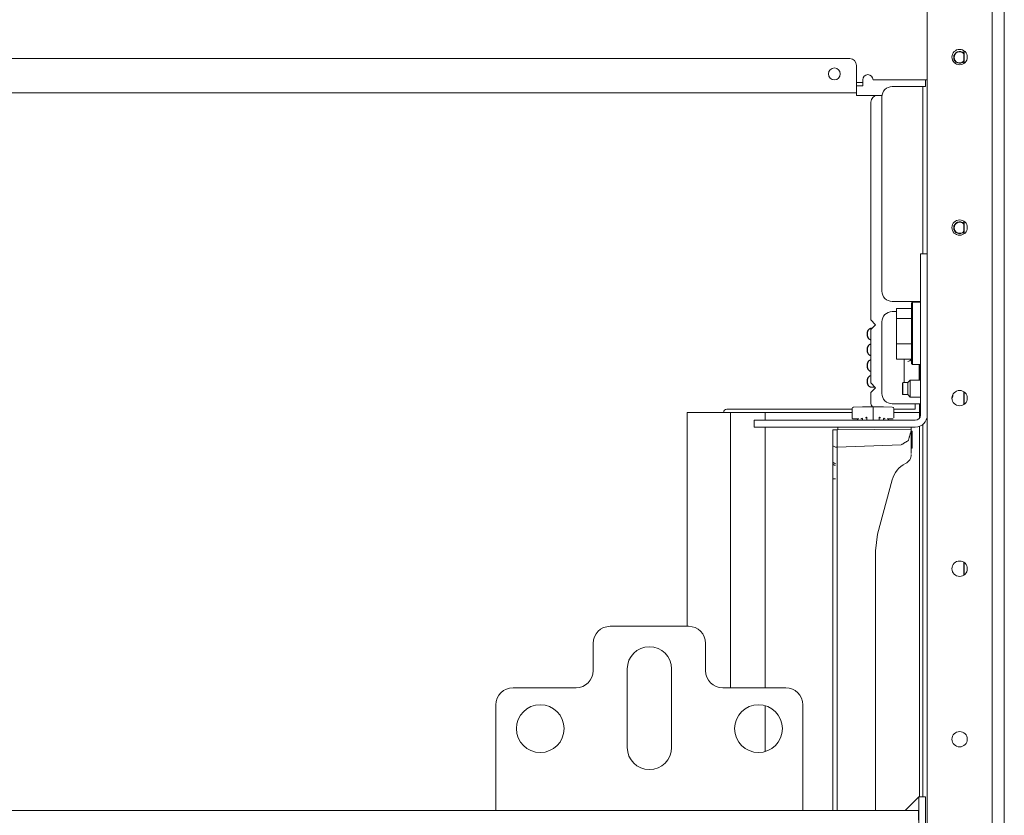
# Model space of a CAD drawing. Units: millimetres. Extents: x 1968 to 9305, y 379 to 6070.
# Drawn here: x 4634 to 4923, y 546 to 779 of the extents above; entities that cross this region are included whole.
import ezdxf

# ---------------------------------------------------------------- set-up
doc = ezdxf.new("R2010")
doc.units = ezdxf.units.MM
doc.layers.add('Trimetric', color=7, linetype='Continuous')

msp = doc.modelspace()

# ---------------------------------------------------------------- linework, layer by layer
at = {"layer": 'Trimetric', "color": 3, "linetype": 'Continuous', "lineweight": 18}
for p, q in [((4923.1, 1435.53), (4923.1, 450.13)), ((4911.32, 769.66), (4911.32, 766.02)), ((4911.32, 719.65), (4911.32, 716.01)), ((4895.51, 673.13), (4894.76, 672.38)), ((4898.5, 673.13), (4895.51, 673.13)), ((4893.38, 672.38), (4893.26, 672.25)), ((4894.76, 672.38), (4893.38, 672.38)), ((4893.26, 669), (4893.38, 668.88)), ((4893.38, 668.88), (4894.76, 668.88)), ((4894.76, 668.88), (4895.51, 668.13)), ((4895.51, 668.13), (4898.5, 668.13)), ((4911.32, 669.65), (4911.32, 666.02)), ((4911.32, 619.66), (4911.32, 616.02))]:
    msp.add_line(p, q, dxfattribs=at)
at = {"layer": 'Trimetric', "color": 123, "linetype": 'Continuous', "lineweight": 18}
for p, q in [((4919.5, 1432.83), (4919.5, 452.83)), ((4900.5, 460.33), (4900.5, 1425.33))]:
    msp.add_line(p, q, dxfattribs=at)
at = {"layer": 'Trimetric', "color": 43, "linetype": 'Continuous', "lineweight": 18}
for p, q in [((4911.26, 765.98), (4911.26, 769.7)), ((4881.6, 760.38), (4881.6, 759.38)), ((4900.5, 761.18), (4884.6, 761.18)), ((4911.26, 715.97), (4911.26, 719.69)), ((4911.26, 665.98), (4911.26, 669.7)), ((4911.26, 615.98), (4911.26, 619.69))]:
    msp.add_line(p, q, dxfattribs=at)
at = {"layer": 'Trimetric', "color": 60, "linetype": 'Continuous', "lineweight": 18}
for p, q in [((4877.75, 767.38), (4370.25, 767.38)), ((4879.75, 759.18), (4879.75, 765.38)), ((4879.75, 757.38), (4368.25, 757.38)), ((4879.75, 756.58), (4885.95, 756.58)), ((4883.95, 690.78), (4883.95, 754.58)), ((4885.95, 756.58), (4887.22, 756.58)), ((4896.95, 695.93), (4896.95, 696.18)), ((4885.36, 689.36), (4883.95, 690.78)), ((4883.95, 687.95), (4885.36, 689.36)), ((4883.95, 672.28), (4883.95, 687.95)), ((4885.36, 670.86), (4883.95, 672.28)), ((4883.95, 669.45), (4885.36, 670.86)), ((4883.95, 666.58), (4883.95, 669.45)), ((4878.48, 664.58), (4841.75, 664.58)), ((4895.15, 664.58), (4890.72, 664.58)), ((4896.95, 664.58), (4896.95, 666.18))]:
    msp.add_line(p, q, dxfattribs=at)
at = {"layer": 'Trimetric', "color": 253, "linetype": 'Continuous', "lineweight": 18}
for p, q in [((4900, 759.18), (4900, 761.18)), ((4900, 761.18), (4900.5, 761.18)), ((4890.2, 759.18), (4897.4, 759.18)), ((4899.2, 759.18), (4899.2, 710.12)), ((4887.2, 699.18), (4887.2, 756.18)), ((4897.4, 696.18), (4890.2, 696.18)), ((4898.2, 695.93), (4898.2, 696.18)), ((4890.2, 693.18), (4891.5, 693.18)), ((4887.2, 669.18), (4887.2, 690.18)), ((4898.2, 673.13), (4898.2, 677.73)), ((4897.4, 666.18), (4890.2, 666.18)), ((4898.2, 661.93), (4898.2, 666.18)), ((4898.2, 550.93), (4898.2, 659.54)), ((4899.2, 550.93), (4899.2, 660.1))]:
    msp.add_line(p, q, dxfattribs=at)
at = {"layer": 'Trimetric', "color": 2, "linetype": 'Continuous', "lineweight": 18}
for p, q in [((4898.5, 710.12), (4900.5, 710.12)), ((4898.5, 710.12), (4898.5, 662.83)), ((4884.21, 688.33), (4884.31, 688.33)), ((4893.77, 672.38), (4893.77, 679.23)), ((4898.09, 673.13), (4898.09, 677.73)), ((4884.31, 671.03), (4884.21, 671.03)), ((4849.7, 661.33), (4849.7, 659.33)), ((4849.7, 661.33), (4897, 661.33)), ((4849.7, 659.33), (4897, 659.33))]:
    msp.add_line(p, q, dxfattribs=at)
at = {"layer": 'Trimetric', "color": 252, "linetype": 'Continuous', "lineweight": 18}
for p, q in [((4891.5, 694.13), (4895.9, 694.13)), ((4891.5, 691.18), (4891.5, 694.13)), ((4896.15, 695.93), (4895.9, 695.68)), ((4898.5, 695.93), (4896.15, 695.93)), ((4891.5, 683.73), (4891.5, 691.18)), ((4891.5, 691.18), (4895.9, 691.18)), ((4891.5, 683.73), (4895.9, 683.73)), ((4891.5, 679.23), (4891.5, 683.73)), ((4891.5, 679.23), (4895.9, 679.23)), ((4895.9, 677.98), (4896.15, 677.73)), ((4896.15, 677.73), (4898.5, 677.73))]:
    msp.add_line(p, q, dxfattribs=at)
at = {"layer": 'Trimetric', "color": 30, "linetype": 'Continuous', "lineweight": 18}
for p, q in [((4878.48, 664.72), (4878.48, 662.02)), ((4878.97, 665.22), (4879, 665.22)), ((4879, 665.22), (4881.52, 665.26)), ((4881.52, 665.26), (4884.6, 665.31)), ((4884.6, 665.31), (4887.68, 665.26)), ((4884.6, 665.31), (4884.6, 664.81)), ((4884.6, 664.81), (4884.6, 661.33)), ((4887.68, 665.26), (4890.2, 665.22)), ((4890.2, 665.22), (4890.23, 665.22)), ((4890.72, 662.02), (4890.72, 664.72)), ((4880.39, 661.76), (4878.73, 661.76)), ((4880.08, 661.51), (4880.08, 661.33)), ((4880.08, 661.51), (4880.08, 661.33)), ((4880.39, 661.76), (4880.43, 661.77)), ((4881.38, 661.94), (4881.11, 661.87)), ((4881.11, 661.87), (4881.11, 661.87)), ((4881.11, 661.87), (4881.11, 661.87)), ((4881.52, 661.71), (4881.52, 661.33)), ((4882.68, 662.25), (4882.44, 662.19)), ((4882.44, 662.19), (4882.44, 662.19)), ((4882.44, 662.19), (4882.44, 662.19)), ((4882.82, 662.03), (4882.82, 661.33)), ((4886.38, 661.33), (4886.38, 662.03)), ((4886.76, 662.19), (4886.52, 662.25)), ((4886.76, 662.19), (4886.76, 662.19)), ((4886.76, 662.19), (4886.76, 662.19)), ((4887.68, 661.33), (4887.68, 661.71)), ((4888.09, 661.87), (4887.82, 661.94)), ((4888.09, 661.87), (4888.09, 661.87)), ((4888.09, 661.87), (4888.09, 661.87)), ((4888.77, 661.77), (4888.81, 661.76)), ((4890.47, 661.76), (4888.81, 661.76)), ((4889.12, 661.33), (4889.12, 661.51)), ((4889.12, 661.33), (4889.12, 661.51)), ((4872.8, 653.8), (4872.8, 658.57)), ((4872.8, 658.57), (4873.55, 658.57)), ((4873.55, 658.57), (4874.07, 658.58)), ((4895.8, 658.77), (4874.07, 658.58)), ((4874.07, 658.58), (4874.07, 653.49)), ((4874.3, 659.33), (4874.3, 658.58)), ((4895.8, 659.33), (4895.8, 658.77)), ((4895.8, 658.38), (4895.8, 658.77)), ((4895.8, 658.38), (4895.8, 652.01)), ((4896.06, 658.12), (4895.8, 658.13)), ((4896.06, 658.12), (4896.06, 653.14)), ((4872.8, 649.24), (4872.8, 653.8)), ((4873.55, 653.49), (4872.8, 653.8)), ((4874.07, 653.49), (4873.55, 653.49)), ((4874.07, 653.49), (4892.88, 654.14)), ((4874.07, 653.49), (4874.07, 648.69)), ((4874.07, 653.49), (4874.07, 653.49)), ((4896.06, 653.14), (4895.8, 653.13)), ((4872.8, 546.93), (4872.8, 644.19)), ((4874.07, 644.19), (4874.07, 546.93)), ((4890.21, 643.87), (4885.95, 627.96)), ((4885.95, 627.96), (4885.3, 623.03)), ((4885.3, 623.03), (4885.3, 546.93)), ((4898, 550.93), (4900, 550.93)), ((4898, 550.93), (4898, 485.33)), ((4900, 550.93), (4900, 485.33)), ((4474, 546.93), (4773.99, 546.93)), ((4863.99, 546.93), (4897.9, 546.93))]:
    msp.add_line(p, q, dxfattribs=at)
at = {"layer": 'Trimetric', "color": 251, "linetype": 'Continuous', "lineweight": 18}
for p, q in [((4830.05, 600.93), (4830.05, 663.58)), ((4830.05, 663.58), (4842.75, 663.58)), ((4842.75, 663.58), (4852.91, 663.58)), ((4842.75, 582.93), (4842.75, 663.58)), ((4852.91, 663.58), (4878.48, 663.58)), ((4852.91, 661.32), (4852.91, 663.58)), ((4890.72, 663.58), (4898.2, 663.58)), ((4852.91, 582.93), (4852.91, 659.32)), ((4852.91, 564.19), (4852.91, 577.66))]:
    msp.add_line(p, q, dxfattribs=at)
at = {"layer": 'Trimetric', "color": 163, "linetype": 'Continuous', "lineweight": 18}
for p, q in [((4807.5, 600.93), (4830.5, 600.93)), ((4802.5, 595.93), (4802.5, 587.93)), ((4835.5, 587.93), (4835.5, 595.93)), ((4812.5, 565.43), (4812.5, 588.43)), ((4825.5, 588.43), (4825.5, 565.43)), ((4797.5, 582.93), (4779, 582.93)), ((4859, 582.93), (4840.5, 582.93)), ((4774, 551.43), (4774, 577.93)), ((4864, 577.93), (4864, 551.43)), ((4774, 546.93), (4864, 546.93))]:
    msp.add_line(p, q, dxfattribs=at)
at = {"layer": 'Trimetric', "color": 1, "linetype": 'Continuous', "lineweight": 18}
for p, q in [((4894, 546.93), (4898, 550.93)), ((4898, 546.93), (4894, 546.93))]:
    msp.add_line(p, q, dxfattribs=at)
at = {"layer": 'Trimetric', "color": 123, "linetype": 'Continuous', "lineweight": 18}
for centre in [(4910, 767.83), (4910, 717.83), (4910, 667.83), (4910, 617.83), (4910, 567.83)]:
    msp.add_circle(centre, 2.25, dxfattribs=at)
at = {"layer": 'Trimetric', "color": 60, "linetype": 'Continuous', "lineweight": 18}
msp.add_circle((4873.25, 762.88), 1.75, dxfattribs=at)
at = {"layer": 'Trimetric', "color": 163, "linetype": 'Continuous', "lineweight": 18}
for centre in [(4787, 570.93), (4851, 570.93)]:
    msp.add_circle(centre, 7, dxfattribs=at)
at = {"layer": 'Trimetric', "color": 3, "linetype": 'Continuous', "lineweight": 18}
for centre, radius, start, end in [((4910, 767.73), 1.75, 43.65, 180), ((4910, 767.73), 1.62, 38.8069, 180), ((4910, 767.73), 1.75, 180, 316.35), ((4910, 767.73), 1.62, 180, 321.1931), ((4910, 717.78), 1.75, 43.65, 180), ((4910, 717.78), 1.62, 38.8069, 180), ((4910, 717.78), 1.75, 180, 316.35), ((4910, 717.78), 1.62, 180, 321.1931), ((4903.78, 669.92), 4.51, 331.7834, 339.9453)]:
    msp.add_arc(centre, radius, start, end, dxfattribs=at)
at = {"layer": 'Trimetric', "color": 60, "linetype": 'Continuous', "lineweight": 18}
for centre, radius, start, end in [((4877.75, 765.38), 2, 0, 90), ((4885.95, 754.58), 2, 90, 180), ((4841.75, 663.58), 1, 90, 180), ((4885.95, 666.58), 2, 180, 219.2864)]:
    msp.add_arc(centre, radius, start, end, dxfattribs=at)
at = {"layer": 'Trimetric', "color": 43, "linetype": 'Continuous', "lineweight": 18}
msp.add_arc((4883.1, 761.18), 1.5, 0, 180, dxfattribs=at)
at = {"layer": 'Trimetric', "color": 253, "linetype": 'Continuous', "lineweight": 18}
for centre, radius, start, end in [((4890.2, 756.18), 3, 90, 180), ((4890.2, 699.18), 3, 180, 270), ((4890.2, 690.18), 3, 90, 180), ((4894.9, 679.68), 1.25, 201.0937, 205.4137), ((4890.2, 669.18), 3, 180, 270)]:
    msp.add_arc(centre, radius, start, end, dxfattribs=at)
at = {"layer": 'Trimetric', "color": 2, "linetype": 'Continuous', "lineweight": 18}
for centre, radius, end in [((4894.78, 679.68), 1.08, 335.3681), ((4897, 662.83), 1.5, 0), ((4897, 662.83), 3.5, 0)]:
    msp.add_arc(centre, radius, 270, end, dxfattribs=at)
at = {"layer": 'Trimetric', "color": 30, "linetype": 'Continuous', "lineweight": 18}
for centre, radius, start, end in [((4878.98, 664.72), 0.5, 91, 181.2163), ((4890.22, 664.72), 0.5, 1.0815, 89), ((4892.8, 651.34), 3, 296.3215, 0), ((4897.46, 641.93), 7.5, 116.3215, 165)]:
    msp.add_arc(centre, radius, start, end, dxfattribs=at)
at = {"layer": 'Trimetric', "color": 163, "linetype": 'Continuous', "lineweight": 18}
for centre, radius, start, end in [((4807.5, 595.93), 5, 90, 180), ((4830.5, 595.93), 5, 0, 90), ((4819, 588.43), 6.5, 0, 180), ((4797.5, 587.93), 5, 270, 0), ((4840.5, 587.93), 5, 180, 270), ((4779, 577.93), 5, 90, 180), ((4859, 577.93), 5, 0, 90), ((4819, 565.43), 6.5, 180, 0)]:
    msp.add_arc(centre, radius, start, end, dxfattribs=at)
at = {"layer": 'Trimetric', "color": 43, "linetype": 'Continuous', "lineweight": 18}
for points in [[(4879.75, 760.38), (4881.6, 760.38)], [(4881.6, 760.38), (4881.6, 761.18)], [(4881.6, 759.38), (4879.75, 759.38)]]:
    msp.add_open_spline(points, degree=1, dxfattribs=at)
at = {"layer": 'Trimetric', "color": 60, "linetype": 'Continuous', "lineweight": 18}
for points in [[(4879.75, 759.18), (4879.75, 757.38)], [(4879.75, 756.58), (4879.75, 757.38)], [(4896.95, 664.58), (4895.15, 664.58)]]:
    msp.add_open_spline(points, degree=1, dxfattribs=at)
at = {"layer": 'Trimetric', "color": 253, "linetype": 'Continuous', "lineweight": 18}
for points in [[(4897.4, 759.18), (4899.2, 759.18)], [(4900, 759.18), (4899.2, 759.18)], [(4898.5, 696.18), (4897.4, 696.18)], [(4898.5, 666.18), (4897.4, 666.18)]]:
    msp.add_open_spline(points, degree=1, dxfattribs=at)
at = {"layer": 'Trimetric', "color": 252, "linetype": 'Continuous', "lineweight": 18}
for points, knots in [([(4895.9, 677.98), (4895.9, 681.31), (4895.9, 688.8), (4895.9, 692.35), (4895.9, 695.68)], [0, 0, 0.188254, 0.611262, 0.811746, 1, 1]), ([(4896.15, 695.93), (4896.15, 695.03), (4896.15, 688.85), (4896.15, 681.15), (4896.15, 677.73)], [0, 0, 0.049514, 0.388739, 0.811745, 1, 1])]:
    msp.add_open_spline(points, degree=1, knots=knots, dxfattribs=at)
at = {"layer": 'Trimetric', "color": 2, "linetype": 'Continuous', "lineweight": 18}
for points, knots in [([(4883.94, 684.92), (4883.91, 684.93), (4883.76, 684.97), (4883.63, 685.02), (4883.5, 685.09), (4883.39, 685.17), (4883.28, 685.27), (4883.19, 685.39), (4883.11, 685.51), (4883.04, 685.65), (4882.98, 685.79), (4882.93, 685.95), (4882.89, 686.11), (4882.87, 686.27), (4882.85, 686.44), (4882.85, 686.61), (4882.85, 686.78), (4882.87, 686.95), (4882.89, 687.11), (4882.93, 687.28), (4882.98, 687.43), (4883.04, 687.57), (4883.11, 687.71), (4883.19, 687.83), (4883.28, 687.95), (4883.38, 688.05), (4883.5, 688.13), (4883.63, 688.2), (4883.76, 688.26), (4883.91, 688.3), (4884.06, 688.32), (4884.21, 688.33)], [0, 0, 0.006778, 0.038732, 0.070147, 0.100926, 0.131755, 0.162837, 0.194202, 0.226226, 0.259097, 0.292604, 0.32691, 0.362155, 0.397962, 0.434008, 0.470517, 0.507025, 0.543045, 0.578816, 0.614053, 0.648351, 0.681782, 0.714637, 0.746668, 0.777907, 0.808901, 0.839787, 0.870646, 0.901929, 0.93396, 0.966542, 1, 1]), ([(4884.31, 688.33), (4884.15, 688.32), (4884, 688.3), (4883.86, 688.26), (4883.72, 688.2), (4883.59, 688.13), (4883.48, 688.05), (4883.37, 687.95), (4883.28, 687.84), (4883.2, 687.71), (4883.13, 687.57), (4883.07, 687.43), (4883.02, 687.28), (4882.98, 687.11), (4882.96, 686.95), (4882.94, 686.78), (4882.94, 686.61), (4882.94, 686.44), (4882.96, 686.27), (4882.98, 686.11), (4883.02, 685.95), (4883.07, 685.79), (4883.13, 685.65), (4883.2, 685.51), (4883.28, 685.39), (4883.37, 685.27), (4883.48, 685.17), (4883.59, 685.09), (4883.72, 685.02), (4883.95, 684.94)], [0, 0, 0.034182, 0.06746, 0.100234, 0.132381, 0.163863, 0.19528, 0.226994, 0.259003, 0.291597, 0.325055, 0.359161, 0.394106, 0.429983, 0.466411, 0.503101, 0.54028, 0.577459, 0.614139, 0.650568, 0.686452, 0.721359, 0.755379, 0.788829, 0.821463, 0.853244, 0.884874, 0.916455, 0.947963, 1, 1]), ([(4883.94, 680.3), (4883.91, 680.3), (4883.76, 680.34), (4883.63, 680.4), (4883.5, 680.47), (4883.39, 680.55), (4883.28, 680.65), (4883.19, 680.77), (4883.11, 680.89), (4883.04, 681.03), (4882.98, 681.17), (4882.93, 681.32), (4882.89, 681.49), (4882.87, 681.65), (4882.85, 681.82), (4882.85, 681.99), (4882.85, 682.16), (4882.87, 682.33), (4882.89, 682.49), (4882.93, 682.65), (4882.98, 682.81), (4883.04, 682.95), (4883.11, 683.09), (4883.19, 683.21), (4883.28, 683.32), (4883.38, 683.42), (4883.5, 683.51), (4883.63, 683.58), (4883.76, 683.63), (4883.91, 683.67), (4883.94, 683.68)], [0, 0, 0.0072, 0.041131, 0.074494, 0.107176, 0.139914, 0.172921, 0.206229, 0.240236, 0.275143, 0.310725, 0.347156, 0.384585, 0.422609, 0.460887, 0.499667, 0.538427, 0.576678, 0.614665, 0.652084, 0.688516, 0.724008, 0.758907, 0.792914, 0.826087, 0.859001, 0.8918, 0.924571, 0.957791, 0.991807, 1, 1]), ([(4883.94, 683.66), (4883.72, 683.58), (4883.59, 683.51), (4883.48, 683.43), (4883.37, 683.33), (4883.28, 683.21), (4883.2, 683.09), (4883.13, 682.95), (4883.07, 682.81), (4883.02, 682.65), (4882.98, 682.49), (4882.96, 682.33), (4882.94, 682.16), (4882.94, 681.99), (4882.94, 681.82), (4882.96, 681.65), (4882.98, 681.48), (4883.02, 681.32), (4883.07, 681.17), (4883.13, 681.03), (4883.2, 680.89), (4883.28, 680.76), (4883.37, 680.65), (4883.48, 680.55), (4883.59, 680.47), (4883.72, 680.4), (4883.95, 680.32)], [0, 0, 0.055353, 0.089634, 0.12384, 0.15837, 0.19322, 0.228709, 0.265137, 0.302261, 0.340309, 0.37938, 0.419043, 0.45899, 0.499469, 0.539949, 0.579886, 0.619549, 0.658618, 0.696615, 0.733664, 0.770083, 0.805615, 0.840217, 0.87465, 0.90904, 0.94334, 1, 1]), ([(4883.94, 675.68), (4883.91, 675.68), (4883.76, 675.72), (4883.63, 675.77), (4883.5, 675.84), (4883.39, 675.93), (4883.28, 676.03), (4883.19, 676.14), (4883.11, 676.27), (4883.04, 676.4), (4882.98, 676.55), (4882.93, 676.7), (4882.89, 676.86), (4882.87, 677.03), (4882.85, 677.2), (4882.85, 677.37), (4882.85, 677.54), (4882.87, 677.7), (4882.89, 677.87), (4882.93, 678.03), (4882.98, 678.18), (4883.04, 678.33), (4883.11, 678.46), (4883.19, 678.59), (4883.28, 678.7), (4883.38, 678.8), (4883.5, 678.89), (4883.63, 678.96), (4883.76, 679.01), (4883.91, 679.05), (4883.94, 679.06)], [0, 0, 0.0072, 0.041131, 0.074494, 0.107175, 0.139919, 0.172919, 0.206227, 0.240234, 0.275141, 0.310723, 0.347154, 0.384582, 0.422607, 0.460885, 0.499664, 0.538425, 0.576675, 0.614662, 0.65209, 0.688512, 0.724005, 0.758904, 0.792918, 0.826091, 0.858999, 0.891798, 0.924573, 0.957789, 0.991805, 1, 1]), ([(4883.94, 679.04), (4883.72, 678.96), (4883.59, 678.89), (4883.48, 678.8), (4883.37, 678.7), (4883.28, 678.59), (4883.2, 678.46), (4883.13, 678.33), (4883.07, 678.18), (4883.02, 678.03), (4882.98, 677.87), (4882.96, 677.7), (4882.94, 677.54), (4882.94, 677.37), (4882.94, 677.2), (4882.96, 677.03), (4882.98, 676.86), (4883.02, 676.7), (4883.07, 676.55), (4883.13, 676.4), (4883.2, 676.27), (4883.28, 676.14), (4883.37, 676.03), (4883.48, 675.93), (4883.59, 675.84), (4883.72, 675.77), (4883.95, 675.69)], [0, 0, 0.055353, 0.089634, 0.123834, 0.158371, 0.193214, 0.22871, 0.265139, 0.302263, 0.34031, 0.379372, 0.419044, 0.458991, 0.499471, 0.53995, 0.579887, 0.61955, 0.65862, 0.696616, 0.733665, 0.770085, 0.805608, 0.84021, 0.87465, 0.90904, 0.94334, 1, 1]), ([(4895.72, 679.14), (4895.74, 679.19), (4895.76, 679.23)], [0, 0, 0.499314, 1, 1]), ([(4884.21, 671.03), (4884.06, 671.04), (4883.91, 671.06), (4883.76, 671.1), (4883.63, 671.15), (4883.5, 671.22), (4883.39, 671.31), (4883.28, 671.41), (4883.19, 671.52), (4883.11, 671.64), (4883.04, 671.78), (4882.98, 671.93), (4882.93, 672.08), (4882.89, 672.24), (4882.87, 672.41), (4882.85, 672.57), (4882.85, 672.74), (4882.85, 672.91), (4882.87, 673.08), (4882.89, 673.25), (4882.93, 673.41), (4882.98, 673.56), (4883.04, 673.7), (4883.11, 673.84), (4883.19, 673.97), (4883.28, 674.08), (4883.38, 674.18), (4883.5, 674.26), (4883.63, 674.33), (4883.76, 674.39), (4883.91, 674.43), (4883.94, 674.43)], [0, 0, 0.033363, 0.065775, 0.097704, 0.129099, 0.159856, 0.190662, 0.221716, 0.253066, 0.285059, 0.317914, 0.351388, 0.38567, 0.420899, 0.456671, 0.492691, 0.529182, 0.565665, 0.601649, 0.637395, 0.672615, 0.706888, 0.740287, 0.773127, 0.805135, 0.83635, 0.867316, 0.898185, 0.929022, 0.960279, 0.99229, 1, 1]), ([(4883.94, 674.41), (4883.72, 674.34), (4883.59, 674.27), (4883.48, 674.18), (4883.37, 674.08), (4883.28, 673.97), (4883.2, 673.84), (4883.13, 673.71), (4883.07, 673.56), (4883.02, 673.41), (4882.98, 673.25), (4882.96, 673.08), (4882.94, 672.91), (4882.94, 672.74), (4882.94, 672.57), (4882.96, 672.4), (4882.98, 672.24), (4883.02, 672.08), (4883.07, 671.93), (4883.13, 671.78), (4883.2, 671.64), (4883.28, 671.52), (4883.37, 671.41), (4883.48, 671.31), (4883.59, 671.22), (4883.72, 671.15), (4883.86, 671.1), (4884, 671.06), (4884.15, 671.04), (4884.31, 671.03)], [0, 0, 0.050892, 0.082411, 0.113855, 0.145608, 0.177643, 0.210272, 0.243773, 0.277905, 0.312886, 0.3488, 0.385276, 0.421994, 0.459221, 0.496438, 0.533157, 0.569623, 0.605545, 0.640479, 0.674543, 0.708019, 0.740687, 0.772501, 0.804165, 0.835784, 0.86732, 0.89943, 0.93225, 0.96571, 1, 1])]:
    msp.add_open_spline(points, degree=1, knots=knots, dxfattribs=at)
at = {"layer": 'Trimetric', "color": 3, "linetype": 'Continuous', "lineweight": 18}
for points in [[(4895.51, 673.13), (4895.51, 670.63)], [(4893.26, 670.63), (4893.26, 672.25)], [(4893.26, 669), (4893.26, 670.63)], [(4893.38, 672.38), (4893.38, 670.63)], [(4893.38, 670.63), (4893.38, 668.88)], [(4894.76, 670.63), (4894.76, 672.38)], [(4894.76, 668.88), (4894.76, 670.63)], [(4895.51, 670.63), (4895.51, 668.13)], [(4908.01, 668.38), (4908.01, 668.88)]]:
    msp.add_open_spline(points, degree=1, dxfattribs=at)
at = {"layer": 'Trimetric', "color": 2, "linetype": 'Continuous', "lineweight": 18}
msp.add_open_spline([(4884.31, 671.03), (4885.2, 671.03)], degree=1, dxfattribs=at)
at = {"layer": 'Trimetric', "color": 30, "linetype": 'Continuous', "lineweight": 18}
for points, knots in [([(4878.48, 662.02), (4878.48, 662.01), (4878.48, 662), (4878.48, 661.96), (4878.5, 661.92), (4878.52, 661.88), (4878.55, 661.84), (4878.58, 661.81), (4878.62, 661.79), (4878.66, 661.77), (4878.7, 661.77), (4878.71, 661.77), (4878.73, 661.77)], [0, 0, 0.023984, 0.047746, 0.152287, 0.258986, 0.374338, 0.488623, 0.609718, 0.732054, 0.827583, 0.921268, 0.960634, 1, 1]), ([(4879.8, 661.76), (4879.86, 661.76), (4879.91, 661.74), (4879.96, 661.72), (4880.01, 661.69), (4880.01, 661.68), (4880.02, 661.66)], [0, 0, 0.229968, 0.456704, 0.680007, 0.898358, 0.948791, 1, 1]), ([(4879.8, 661.76), (4879.85, 661.76), (4879.91, 661.74), (4879.96, 661.72), (4880, 661.69), (4880.01, 661.68), (4880.01, 661.66)], [0, 0, 0.230232, 0.455976, 0.679662, 0.898249, 0.948736, 1, 1]), ([(4880.01, 661.66), (4880.04, 661.64), (4880.06, 661.61), (4880.07, 661.57), (4880.07, 661.53), (4880.08, 661.52), (4880.08, 661.51)], [0, 0, 0.222474, 0.439666, 0.68513, 0.931773, 0.965916, 1, 1]), ([(4880.02, 661.66), (4880.04, 661.64), (4880.06, 661.61), (4880.08, 661.57), (4880.08, 661.53), (4880.08, 661.52), (4880.08, 661.51)], [0, 0, 0.222325, 0.438161, 0.684097, 0.930577, 0.965193, 1, 1]), ([(4881.11, 661.87), (4881.11, 661.87), (4881.11, 661.86), (4881.12, 661.86), (4881.12, 661.85), (4881.12, 661.85), (4881.12, 661.84), (4881.13, 661.83), (4881.13, 661.82), (4881.13, 661.81), (4881.13, 661.8), (4881.14, 661.8), (4881.14, 661.79), (4881.14, 661.77), (4881.14, 661.75), (4881.15, 661.73), (4881.15, 661.71), (4881.15, 661.69), (4881.15, 661.67), (4881.15, 661.65), (4881.15, 661.64), (4881.15, 661.63), (4881.15, 661.62)], [0, 0, 0.021892, 0.04847, 0.06453, 0.081602, 0.101116, 0.121697, 0.168115, 0.220781, 0.249262, 0.279763, 0.311535, 0.344722, 0.414337, 0.488513, 0.56746, 0.650074, 0.734599, 0.821686, 0.866031, 0.9108, 0.955551, 1, 1]), ([(4881.36, 661.94), (4881.36, 661.94), (4881.37, 661.94), (4881.37, 661.94), (4881.38, 661.93), (4881.4, 661.92), (4881.42, 661.91), (4881.44, 661.89), (4881.47, 661.87), (4881.49, 661.83), (4881.51, 661.79), (4881.52, 661.75), (4881.52, 661.71)], [0, 0, 0.007923, 0.026334, 0.054264, 0.091178, 0.149128, 0.215175, 0.326079, 0.442339, 0.580313, 0.718483, 0.857051, 1, 1]), ([(4882.44, 662.19), (4882.45, 662.19), (4882.45, 662.18), (4882.45, 662.18), (4882.45, 662.17), (4882.46, 662.17), (4882.46, 662.17), (4882.46, 662.15), (4882.47, 662.14), (4882.47, 662.13), (4882.47, 662.13), (4882.47, 662.12), (4882.47, 662.11), (4882.48, 662.09), (4882.48, 662.07), (4882.48, 662.05), (4882.48, 662.03), (4882.49, 662.01), (4882.49, 661.99), (4882.49, 661.98), (4882.49, 661.95), (4882.49, 661.94)], [0, 0, 0.020863, 0.048279, 0.063666, 0.081363, 0.10033, 0.121436, 0.167878, 0.220211, 0.249023, 0.279241, 0.31103, 0.344234, 0.41411, 0.488325, 0.567313, 0.649841, 0.734498, 0.821631, 0.865942, 0.955528, 1, 1]), ([(4882.66, 662.26), (4882.66, 662.25), (4882.67, 662.25), (4882.68, 662.25), (4882.69, 662.25), (4882.7, 662.24), (4882.72, 662.23), (4882.75, 662.21), (4882.77, 662.18), (4882.79, 662.15), (4882.81, 662.11), (4882.82, 662.07), (4882.82, 662.02)], [0, 0, 0.00796, 0.027374, 0.05428, 0.091249, 0.1492, 0.215176, 0.326169, 0.442332, 0.58031, 0.718608, 0.857047, 1, 1]), ([(4886.38, 662.03), (4886.38, 662.03), (4886.38, 662.03), (4886.38, 662.08), (4886.4, 662.12), (4886.41, 662.16), (4886.43, 662.18), (4886.45, 662.21), (4886.47, 662.22), (4886.49, 662.24), (4886.51, 662.24), (4886.52, 662.25), (4886.53, 662.25), (4886.53, 662.25), (4886.54, 662.26), (4886.54, 662.26)], [0, 0, 0.004619, 0.00924, 0.163607, 0.322785, 0.44506, 0.56398, 0.66185, 0.756518, 0.827981, 0.891707, 0.93118, 0.962438, 0.981438, 0.993134, 1, 1]), ([(4886.76, 662.19), (4886.75, 662.19), (4886.75, 662.18), (4886.75, 662.18), (4886.74, 662.17), (4886.74, 662.17), (4886.74, 662.17), (4886.74, 662.15), (4886.73, 662.14), (4886.73, 662.13), (4886.73, 662.13), (4886.73, 662.12), (4886.73, 662.11), (4886.72, 662.09), (4886.72, 662.07), (4886.72, 662.05), (4886.71, 662.03), (4886.71, 662.01), (4886.71, 661.99), (4886.71, 661.98), (4886.71, 661.95), (4886.71, 661.94)], [0, 0, 0.021891, 0.048468, 0.064527, 0.081598, 0.101111, 0.121691, 0.168106, 0.22077, 0.24925, 0.279749, 0.31152, 0.344705, 0.414317, 0.488489, 0.567589, 0.650069, 0.734678, 0.821695, 0.866037, 0.955572, 1, 1]), ([(4887.68, 661.72), (4887.68, 661.72), (4887.68, 661.72), (4887.68, 661.77), (4887.7, 661.81), (4887.72, 661.84), (4887.74, 661.87), (4887.76, 661.89), (4887.78, 661.91), (4887.79, 661.92), (4887.81, 661.93), (4887.82, 661.94), (4887.83, 661.94), (4887.84, 661.94), (4887.84, 661.94), (4887.84, 661.94)], [0, 0, 0.004623, 0.009244, 0.163746, 0.322725, 0.445046, 0.564658, 0.661799, 0.756503, 0.827915, 0.891731, 0.93122, 0.962439, 0.981446, 0.994224, 1, 1]), ([(4888.09, 661.87), (4888.09, 661.87), (4888.08, 661.86), (4888.08, 661.86), (4888.08, 661.85), (4888.08, 661.85), (4888.08, 661.84), (4888.07, 661.83), (4888.07, 661.82), (4888.07, 661.81), (4888.06, 661.8), (4888.06, 661.8), (4888.06, 661.79), (4888.06, 661.77), (4888.06, 661.75), (4888.05, 661.73), (4888.05, 661.71), (4888.05, 661.69), (4888.05, 661.67), (4888.05, 661.65), (4888.05, 661.63), (4888.05, 661.62)], [0, 0, 0.020863, 0.048279, 0.063666, 0.081363, 0.10033, 0.121436, 0.167878, 0.220211, 0.249023, 0.279241, 0.31103, 0.344234, 0.41411, 0.488325, 0.567313, 0.649841, 0.734498, 0.821631, 0.865942, 0.955528, 1, 1]), ([(4889.12, 661.51), (4889.12, 661.55), (4889.13, 661.58)], [0, 0, 0.500485, 1, 1]), ([(4889.13, 661.58), (4889.13, 661.59), (4889.13, 661.6), (4889.15, 661.64), (4889.18, 661.68), (4889.22, 661.71), (4889.26, 661.73), (4889.32, 661.75), (4889.37, 661.76), (4889.38, 661.76), (4889.4, 661.76)], [0, 0, 0.030151, 0.059849, 0.188885, 0.321394, 0.465789, 0.608914, 0.765932, 0.923031, 0.961081, 1, 1]), ([(4892.88, 654.14), (4894.95, 655.42), (4895.8, 658.38)], [0, 0, 0.441329, 1, 1]), ([(4895.8, 652.01), (4895.8, 651.93), (4895.8, 651.74), (4895.8, 651.63)], [0, 0, 0.212148, 0.724153, 1, 1]), ([(4873.55, 648.7), (4873.48, 648.7), (4873.4, 648.71), (4873.33, 648.72), (4873.26, 648.74), (4873.2, 648.77), (4873.13, 648.79), (4873.07, 648.82), (4873.02, 648.86), (4872.97, 648.9), (4872.93, 648.94), (4872.89, 648.99), (4872.86, 649.03), (4872.83, 649.08), (4872.82, 649.13), (4872.81, 649.18), (4872.8, 649.24)], [0, 0, 0.0726, 0.144953, 0.216743, 0.287352, 0.356491, 0.424157, 0.490106, 0.553778, 0.615791, 0.67545, 0.733327, 0.789162, 0.843544, 0.896439, 0.948487, 1, 1]), ([(4872.8, 648.57), (4872.8, 648.75), (4872.8, 649.08), (4872.8, 649.24)], [0, 0, 0.266403, 0.767238, 1, 1]), ([(4873.55, 648.17), (4873.48, 648.17), (4873.4, 648.17), (4873.33, 648.18), (4873.26, 648.2), (4873.2, 648.22), (4873.13, 648.24), (4873.07, 648.26), (4873.02, 648.29), (4872.97, 648.31), (4872.93, 648.35), (4872.89, 648.38), (4872.86, 648.42), (4872.83, 648.45), (4872.82, 648.49), (4872.81, 648.53), (4872.8, 648.57)], [0, 0, 0.079746, 0.159028, 0.237335, 0.313822, 0.387997, 0.459747, 0.528595, 0.593819, 0.655988, 0.714161, 0.769017, 0.820182, 0.868423, 0.9138, 0.957442, 1, 1]), ([(4872.8, 644.19), (4872.8, 644.77), (4872.8, 645.34), (4872.8, 645.91), (4872.8, 646.19), (4872.8, 646.33), (4872.8, 646.74), (4872.8, 647.15), (4872.8, 647.35), (4872.8, 647.48), (4872.8, 647.81), (4872.8, 648.32), (4872.8, 648.57)], [0, 0, 0.131621, 0.262184, 0.391699, 0.456027, 0.487955, 0.58269, 0.675868, 0.721857, 0.752264, 0.827112, 0.943435, 1, 1]), ([(4874.07, 648.16), (4874.07, 647.71), (4874.07, 647.24), (4874.06, 646.75), (4874.06, 646.26), (4874.06, 645.75), (4874.06, 645.23), (4874.07, 644.71), (4874.07, 644.19)], [0, 0, 0.113973, 0.232276, 0.354348, 0.479585, 0.607394, 0.737151, 0.868241, 1, 1]), ([(4874.07, 648.69), (4874.07, 648.44), (4874.07, 648.16)], [0, 0, 0.477344, 1, 1]), ([(4873.55, 644.19), (4873.4, 644.19), (4873.26, 644.19), (4873.13, 644.19), (4873.02, 644.19), (4872.93, 644.19), (4872.86, 644.19), (4872.82, 644.19), (4872.8, 644.19)], [0, 0, 0.195835, 0.383695, 0.556934, 0.708019, 0.832078, 0.924236, 0.980948, 1, 1])]:
    msp.add_open_spline(points, degree=1, knots=knots, dxfattribs=at)
at = {"layer": 'Trimetric', "color": 163, "linetype": 'Continuous', "lineweight": 18}
for points in [[(4774, 546.93), (4774, 551.43)], [(4864, 551.43), (4864, 546.93)]]:
    msp.add_open_spline(points, degree=1, dxfattribs=at)
at = {"layer": 'Trimetric', "color": 30, "linetype": 'Continuous', "lineweight": 18}
msp.add_open_spline([(4897.9, 546.93), (4897.9, 544.13)], degree=1, dxfattribs=at)

doc.saveas('drawing.dxf')
